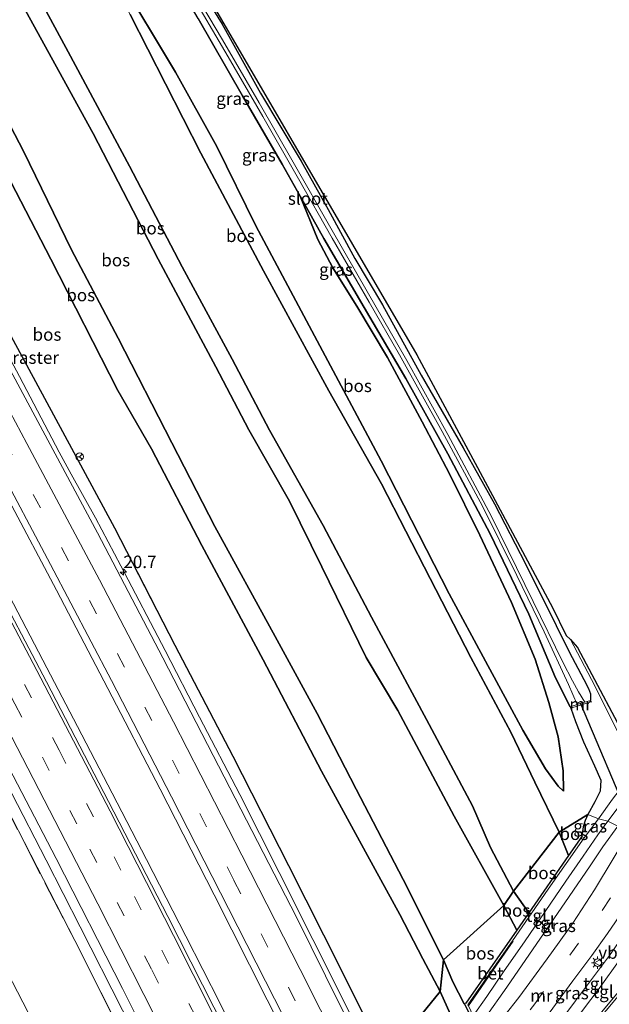
# Model space of a CAD drawing. Units: metres. Extents: x 190000 to 196283, y 318750 to 325001.
# Drawn here: x 195941 to 196059, y 319302 to 319500 of the extents above; entities that cross this region are included whole.
import ezdxf
from ezdxf.enums import TextEntityAlignment as Align

# ---------------------------------------------------------------- set-up
doc = ezdxf.new("R2010")
doc.units = ezdxf.units.M
doc.linetypes.add('IE-TERREINAFSCHEIDING', pattern=[10, 8, -2])
doc.linetypes.add('VW-3-9_STREEP', pattern=[12, 3, -9])
doc.layers.get('0').update_dxf_attribs({"lineweight": 25})
for name, color, linetype, lineweight in [('B-ME-AM-KILOMETR-S-B1', 7, 'Continuous', 18), ('B-ME-BV-GELEIDECONSTRUCTIE-GELEIDERAIL-L-B1', 213, 'BV-GELEIDERAIL', 18), ('B-ME-GR-BOS-GV-B6', 10, 'Continuous', 25), ('B-ME-GW-INSTEEKWATERGANG-L-B1', 10, 'Continuous', 25), ('B-ME-GW-KRUINLIJN-L-B1', 93, 'Continuous', 18), ('B-ME-GW-TEENLIJN-L-B1', 93, 'Continuous', 18), ('B-ME-IE-GRASLAND-GV-B6', 93, 'Continuous', 18), ('B-ME-IE-HULPGEOMETRIE-L-B1', 53, 'Continuous', 18), ('B-ME-IE-MEUBILAIR_WEGMEUBILAIR-LICHTMAST-S-B1', 8, 'Continuous', 18), ('B-ME-IE-TERREINAFSCHEIDING-RASTERHEKWERK-L-B1', 8, 'IE-TERREINAFSCHEIDING', 18), ('B-ME-KG-KADASTRAAL-OPNAMEDTMGRENS-L-B1', 10, 'Continuous', 25), ('B-ME-KW-DUIKER-L-B1', 10, 'Continuous', 25), ('B-ME-MW-MUUR-GV-B6', 8, 'IE-TERREINAFSCHEIDING-KUNSTMATIG', 18), ('B-ME-OG-WATER-GV-B6', 153, 'Continuous', 18), ('B-ME-VH-VERH_SOORT-BETON-OVERIG-GV-B6', 8, 'IE-TERREINAFSCHEIDING-NATUURLIJK-HOUTWAL', 18), ('B-ME-VH-VERH_SOORT-BITUMEN-GV-B6', 8, 'IE-TERREINAFSCHEIDING-NATUURLIJK-HOUTWAL', 18), ('B-ME-VH-VERH_SOORT-TEGELS-GV-B6', 8, 'Continuous', 18), ('B-ME-VW-MARKERING-39STREEP-015-L-B1', 255, 'VW-3-9_STREEP', 18), ('B-ME-VW-MARKERING-STREEP-015-L-B1', 7, 'Continuous', 18), ('B-ME-VW-MEUBILAIR_WEGMEUBILAIR-RONA-S-B1', 8, 'Continuous', 18), ('B-ME-VW-MEUBILAIR_WEGMEUBILAIR-VERKEERSBORD-S-B1', 8, 'Continuous', 18)]:
    doc.layers.add(name, color=color, linetype=linetype, lineweight=lineweight)
doc.styles.add('NLCS-ISO', font='NLCS-ISO.TTF')
doc.linetypes.add('BV-GELEIDERAIL', pattern='A,10,-3,[108,NLCS.SHX,S=1,R=0,X=0,Y=0],-3', length=16)
doc.linetypes.add('IE-TERREINAFSCHEIDING-KUNSTMATIG', pattern='A,4,[82,NLCS.SHX,S=0.75,R=90,X=0,Y=0],4,-2', length=10)
doc.linetypes.add('IE-TERREINAFSCHEIDING-NATUURLIJK-HOUTWAL', pattern='A,7,-1.5,[67,NLCS.SHX,S=0.75,R=45,X=0,Y=0],-1.5,7,-1.5,[70,NLCS.SHX,S=0.75,R=0,X=0,Y=0],-1.5', length=20)

# ---------------------------------------------------------------- blocks, each defined once
blk = doc.blocks.new('verkeersbord')
for p, q in [((0, 0.75), (-0.75, -0.625)), ((0.75, -0.625), (0, 0.75)), ((-0.75, -0.625), (0.75, -0.625))]:
    blk.add_line(p, q)
blk = doc.blocks.new('wegwijzer')
for q in [(-0.53, -0.53), (0, 0.75), (0.53, -0.53)]:
    blk.add_line((0, 0), q)
blk.add_circle((0, 0), 0.75)
blk = doc.blocks.new('hecto')
for p, q in [((0, 0.625), (-0.625, 0)), ((0, -0.625), (0, 0.625)), ((-0.625, 0), (0.625, 0)), ((0.625, 0), (0, -0.625))]:
    blk.add_line(p, q)
blk = doc.blocks.new('lantaarnpaal')
for p, q in [((-0.75, 0), (-1.25, 0)), ((-0.88, 0.88), (-0.53, 0.53)), ((0, 0.75), (0, 1.25)), ((0.53, 0.53), (0.88, 0.88)), ((0.75, 0), (1.25, 0)), ((-0.53, -0.53), (-0.88, -0.88)), ((0, -0.75), (0, -1.25)), ((0.53, -0.53), (0.88, -0.88))]:
    blk.add_line(p, q)
blk.add_circle((0, 0), 0.75)

msp = doc.modelspace()

# ---------------------------------------------------------------- linework, layer by layer
at = {"layer": 'B-ME-BV-GELEIDECONSTRUCTIE-GELEIDERAIL-L-B1'}
for points in [[(195862.719, 319570.006, 131.284), (195869.337, 319558.744, 131.582), (195874.2, 319550.007, 131.85), (195878.897, 319541.175, 132.031), (195886.155, 319528.047, 132.301), (195893.392, 319514.908, 132.58), (195901.392, 319500.592, 132.931), (195908.661, 319487.471, 133.229), (195915.895, 319474.331, 133.512), (195924.316, 319458.99, 133.854), (195933.841, 319441.404, 134.275), (195940.902, 319428.17, 134.592), (195948.846, 319413.026, 134.917), (195951.209, 319408.62, 135.023), (195956.111, 319399.899, 135.254), (195961.161, 319390.283, 135.518), (195970.024, 319373.32, 136.003), (195976.896, 319359.987, 136.348), (195984.997, 319344.474, 136.761), (195992.858, 319328.838, 137.234), (195999.58, 319315.428, 137.609), (196006.308, 319302.021, 137.947), (196012.46, 319289.657, 138.321)], [(195843.017, 319557.638, 131.757), (195849.324, 319546.622, 132.003), (195856.835, 319533.637, 132.335), (195864.258, 319520.602, 132.651), (195871.662, 319507.557, 132.912), (195881.012, 319490.914, 133.251), (195890.709, 319473.421, 133.631), (195899.117, 319458.074, 133.969), (195906.389, 319444.953, 134.248), (195913.561, 319431.78, 134.645), (195920.672, 319418.571, 134.999), (195929.28, 319402.369, 135.387), (195936.257, 319389.09, 135.744), (195945.55, 319371.381, 136.255), (195952.521, 319358.099, 136.619), (195959.41, 319344.774, 136.933), (195966.269, 319331.433, 137.282), (195974.138, 319316.098, 137.624), (195980.951, 319302.734, 137.995), (195987.607, 319289.292, 138.298), (195989.838, 319284.817, 138.48), (195996.463, 319271.359, 138.924), (195997.517, 319269.252, 138.991)], [(195828.306, 319547.42, 131.513), (195833.52, 319538.494, 131.693), (195843.429, 319521.121, 132.12), (195850.803, 319508.058, 132.428), (195858.187, 319495.001, 132.677), (195867.658, 319478.18, 133.04), (195877.266, 319460.64, 133.459), (195884.553, 319447.528, 133.732), (195891.681, 319434.329, 134.005), (195898.752, 319421.1, 134.312), (195905.898, 319407.911, 134.664), (195906.655, 319406.491, 134.695), (195908.271, 319403.457, 134.763), (195915.967, 319388.87, 135.2), (195923.015, 319375.628, 135.518), (195932.36, 319357.946, 136.023), (195939.351, 319344.674, 136.326), (195946.25, 319331.354, 136.679), (195953.023, 319317.969, 137.056), (195961.478, 319301.304, 137.543), (195968.23, 319287.909, 137.868), (195974.986, 319274.515, 138.266), (195983.862, 319256.594, 138.786), (195984.867, 319254.576, 138.847)]]:
    msp.add_polyline3d(points, dxfattribs=at)
at = {"layer": 'B-ME-GR-BOS-GV-B6'}
for points in [[(195914.873, 319513.021, 127.057), (195924.83, 319493.417, 127.648), (195933.101, 319478.749, 127.77), (195947.151, 319451.653, 128.791), (195960.56, 319425.333, 129.406), (195967.273, 319413.717, 129.523), (195977.358, 319394.319, 130.106), (195989.672, 319371.459, 130.521), (196001.308, 319349.133, 131.374), (196010.499, 319332.268, 131.503), (196016.96, 319320.427, 131.769), (196021.565, 319311.542, 132.448), (196025.051, 319305.024, 132.384), (196014.107, 319291.555, 137.291)], [(196025.051, 319305.024, 132.384), (196021.565, 319311.542, 132.448), (196016.96, 319320.427, 131.769), (196010.499, 319332.268, 131.503), (196001.308, 319349.133, 131.374), (195989.672, 319371.459, 130.521), (195977.358, 319394.319, 130.106), (195967.273, 319413.717, 129.523), (195960.56, 319425.333, 129.406), (195947.151, 319451.653, 128.791), (195933.101, 319478.749, 127.77), (195924.83, 319493.417, 127.648), (195914.873, 319513.021, 127.057)], [(195940.951, 319511.101, 121.739), (195950.643, 319493.153, 122.06), (195962.918, 319470.311, 122.823), (195973.416, 319450.132, 123.504), (195983.437, 319431.655, 124.114), (195990.914, 319417.437, 124.471), (196001.636, 319398.314, 124.811), (196011.304, 319379.966, 125.277), (196022.35, 319359.493, 125.735), (196031.547, 319342.188, 126.189), (196035.137, 319333.877, 126.439), (196039.761, 319325.123, 126.525), (196037.784, 319322.256, 126.811)], [(196039.761, 319325.123, 126.525), (196035.137, 319333.877, 126.439), (196031.547, 319342.188, 126.189), (196022.35, 319359.493, 125.735), (196011.304, 319379.966, 125.277), (196001.636, 319398.314, 124.811), (195990.914, 319417.437, 124.471), (195983.437, 319431.655, 124.114), (195973.416, 319450.132, 123.504), (195962.918, 319470.311, 122.823), (195950.643, 319493.153, 122.06), (195940.951, 319511.101, 121.739)], [(195960.59, 319508.359, 117.379), (195972.101, 319489.073, 117.861), (195980.353, 319474.187, 118.076), (195988.144, 319458.358, 118.577), (196013.253, 319411.254, 119.915), (196026.848, 319384.662, 120.44), (196034.166, 319371.143, 120.925), (196041.627, 319357.371, 121.34), (196046.144, 319349.59, 121.414), (196048.689, 319346.148, 121.43), (196049.741, 319345.126, 121.359), (196049.695, 319349.185, 120.972), (196048.678, 319356.019, 120.314), (196046.822, 319362.922, 119.766), (196044.069, 319371.538, 119.219), (196039.335, 319382.896, 118.737), (196032.988, 319396.389, 118.162), (196026.922, 319408.663, 117.414), (196021.468, 319419.1, 117.043), (196014.498, 319431.967, 116.569), (196008.379, 319442.222, 116.197), (196003.588, 319449.949, 116.037), (196000.58, 319455.627, 115.974), (195997.037, 319464.263, 115.681), (196001.788, 319455.814, 115.837), (196009.855, 319441.966, 116.225), (196018.211, 319427.775, 116.679), (196026.59, 319412.692, 117.18), (196035.085, 319396.65, 117.868), (196042.794, 319380.562, 118.573), (196048.151, 319367.862, 119.078), (196051.086, 319362.056, 119.359), (196051.175, 319361.77, 119.34), (196052.143, 319359.093, 119.947), (196053.773, 319355.043, 120.291), (196055.963, 319350.232, 120.882), (196057.197, 319347.375, 121.168), (196057.067, 319345.133, 121.387), (196056.042, 319343.001, 121.488), (196054.614, 319340.467, 121.668), (196048.846, 319336.923, 122.052)], [(195976.651, 319499.872, 115.254), (195985.501, 319484.342, 115.477), (195993.439, 319470.662, 115.563), (195997.037, 319464.263, 115.681), (196000.58, 319455.627, 115.974), (196003.588, 319449.949, 116.037), (196008.379, 319442.222, 116.197), (196014.498, 319431.967, 116.569), (196021.468, 319419.1, 117.043), (196026.922, 319408.663, 117.414), (196032.988, 319396.389, 118.162), (196039.335, 319382.896, 118.737), (196044.069, 319371.538, 119.219), (196046.822, 319362.922, 119.766), (196048.678, 319356.019, 120.314), (196049.695, 319349.185, 120.972), (196049.741, 319345.126, 121.359), (196048.689, 319346.148, 121.43), (196046.144, 319349.59, 121.414), (196041.627, 319357.371, 121.34), (196034.166, 319371.143, 120.925), (196026.848, 319384.662, 120.44), (196013.253, 319411.254, 119.915), (195988.144, 319458.358, 118.577), (195980.353, 319474.187, 118.076), (195972.101, 319489.073, 117.861), (195960.59, 319508.359, 117.379)], [(196014.107, 319291.555, 137.291), (196005.22, 319309.459, 136.747), (195994.794, 319330.179, 136.2), (195983.608, 319352.076, 135.738), (195972.033, 319374.329, 135.131), (195959.974, 319397.796, 134.45), (195947.737, 319420.444, 134.024), (195936.023, 319442.044, 133.566), (195925.134, 319462.387, 132.9), (195913.471, 319483.466, 132.431), (195902.013, 319504.283, 132.036)], [(196025.727, 319311.371, 131.957), (196017.665, 319327.458, 131.288), (196008.272, 319345.534, 130.877), (196000.422, 319360.676, 130.552), (195992.064, 319376.092, 130.267), (195979.978, 319398.166, 129.86), (195971.347, 319414.858, 129.233), (195960.652, 319435.87, 128.811), (195951.311, 319453.55, 128.31), (195941.71, 319473.288, 127.515), (195934.645, 319486.752, 127.183), (195925.291, 319504.807, 126.467)], [(195925.291, 319504.807, 126.467), (195934.645, 319486.752, 127.183), (195941.71, 319473.288, 127.515), (195951.311, 319453.55, 128.31), (195960.652, 319435.87, 128.811), (195971.347, 319414.858, 129.233), (195979.978, 319398.166, 129.86), (195992.064, 319376.092, 130.267), (196000.422, 319360.676, 130.552), (196008.272, 319345.534, 130.877), (196017.665, 319327.458, 131.288), (196025.727, 319311.371, 131.957), (196025.051, 319305.024, 132.384)], [(195942.078, 319501.432, 122.612), (195955.629, 319476.85, 123.097), (195968.643, 319451.661, 123.88), (195980.149, 319430.124, 124.318), (195986.802, 319417.521, 124.721), (195994.915, 319403.227, 124.936), (196001.402, 319390.074, 125.48), (196010.277, 319371.93, 125.962), (196016.606, 319361.292, 126.013), (196027.856, 319340.12, 126.576), (196037.784, 319322.256, 126.811), (196025.727, 319311.371, 131.957)], [(196037.784, 319322.256, 126.811), (196027.856, 319340.12, 126.576), (196016.606, 319361.292, 126.013), (196010.277, 319371.93, 125.962), (196001.402, 319390.074, 125.48), (195994.915, 319403.227, 124.936), (195986.802, 319417.521, 124.721), (195980.149, 319430.124, 124.318), (195968.643, 319451.661, 123.88), (195955.629, 319476.85, 123.097), (195942.078, 319501.432, 122.612)], [(196048.846, 319336.923, 122.052), (196044.029, 319346.917, 121.766), (196039.202, 319356.972, 121.457), (196031.213, 319371.876, 121.07), (196023.086, 319387.69, 120.612), (196013.353, 319406.647, 120.013), (196002.766, 319425.274, 119.528), (195989.702, 319449.306, 118.952), (195977.174, 319472.884, 118.436), (195963.058, 319500.642, 117.622)], [(195963.058, 319500.642, 117.622), (195977.174, 319472.884, 118.436), (195989.702, 319449.306, 118.952), (196002.766, 319425.274, 119.528), (196013.353, 319406.647, 120.013), (196023.086, 319387.69, 120.612), (196031.213, 319371.876, 121.07), (196039.202, 319356.972, 121.457), (196044.029, 319346.917, 121.766), (196048.846, 319336.923, 122.052), (196039.761, 319325.123, 126.525)], [(196048.846, 319336.923, 122.052), (196054.614, 319340.467, 121.668), (196054.093, 319339.237, 121.96), (196053.675, 319338.023, 122.021), (196053.434, 319336.062, 122.048), (196050.767, 319332.231, 122.355), (196048.846, 319336.923, 122.052)], [(196039.761, 319325.123, 126.525), (196048.846, 319336.923, 122.052), (196050.767, 319332.231, 122.355), (196042.773, 319320.751, 126.457), (196039.761, 319325.123, 126.525)], [(196037.784, 319322.256, 126.811), (196039.761, 319325.123, 126.525), (196042.773, 319320.751, 126.457), (196040.4, 319317.342, 127.098), (196037.784, 319322.256, 126.811)], [(196025.727, 319311.371, 131.957), (196037.784, 319322.256, 126.811), (196040.4, 319317.342, 127.098), (196030.221, 319302.722, 132.133), (196029.893, 319302.583, 132.144), (196027.61, 319306.986, 132.228), (196025.727, 319311.371, 131.957)], [(196025.051, 319305.024, 132.384), (196025.727, 319311.371, 131.957), (196027.61, 319306.986, 132.228), (196029.893, 319302.583, 132.144), (196030.008, 319302.417, 132.319), (196035.123, 319291.997, 132.817), (196032.136, 319288.84, 133.265), (196029.53, 319294.279, 133.059), (196027.697, 319299.113, 132.679), (196025.051, 319305.024, 132.384)], [(196014.107, 319291.555, 137.291), (196025.051, 319305.024, 132.384), (196027.697, 319299.113, 132.679), (196029.53, 319294.279, 133.059), (196032.136, 319288.84, 133.265), (196016.463, 319286.729, 137.497), (196014.107, 319291.555, 137.291)]]:
    msp.add_polyline3d(points, dxfattribs=at)
at = {"layer": 'B-ME-GW-INSTEEKWATERGANG-L-B1'}
for points in [[(196051.086, 319362.056, 119.359), (196048.151, 319367.862, 119.078), (196042.794, 319380.562, 118.573), (196035.085, 319396.65, 117.868), (196026.59, 319412.692, 117.18), (196018.211, 319427.775, 116.679), (196009.855, 319441.966, 116.225), (196001.788, 319455.814, 115.837), (195997.037, 319464.263, 115.681), (195993.439, 319470.662, 115.563), (195985.501, 319484.342, 115.477), (195976.651, 319499.872, 115.254), (195967.035, 319516.315, 115.176), (195957.487, 319532.128, 115.117), (195955.968, 319534.683, 115.093), (195945.454, 319552.372, 114.925), (195941.688, 319558.261, 114.906), (195934.666, 319569.239, 114.871), (195924.746, 319583.752, 114.957), (195917.73, 319593.37, 114.824), (195910.821, 319602.654, 114.47)], [(195972.775, 319512.785, 114.937), (195981.431, 319498.737, 115.07), (195989.104, 319484.92, 115.172), (195997.263, 319471.291, 115.375), (196002.624, 319461.618, 115.696), (196007.956, 319451.779, 115.869), (196013.543, 319442.541, 116.064), (196021.247, 319428.423, 116.557), (196029.694, 319413.859, 117.047), (196035.903, 319402.667, 117.657), (196042.166, 319390.645, 118.291), (196048.265, 319378.28, 118.956), (196050.906, 319373.052, 119.371), (196053.836, 319367.505, 119.759), (196054.762, 319365.688, 119.759), (196055.112, 319364.615, 119.743), (196055.162, 319363.802, 119.72), (196055.131, 319363.318, 119.751)]]:
    msp.add_polyline3d(points, dxfattribs=at)
at = {"layer": 'B-ME-GW-KRUINLIJN-L-B1'}
msp.add_line((196042.773, 319320.751, 126.457), (196039.761, 319325.123, 126.525), dxfattribs=at)
for points in [[(195894.78, 319591.622, 120.142), (195902.9, 319578.555, 120.267), (195907.237, 319571.508, 120.326), (195916.273, 319555.815, 120.557), (195925.064, 319539.785, 121.344), (195932.461, 319526.876, 121.524), (195940.951, 319511.101, 121.739), (195950.643, 319493.153, 122.06), (195962.918, 319470.311, 122.823), (195973.416, 319450.132, 123.504), (195983.437, 319431.655, 124.114), (195990.914, 319417.437, 124.471), (196001.636, 319398.314, 124.811), (196011.304, 319379.966, 125.277), (196022.35, 319359.493, 125.735), (196031.547, 319342.188, 126.189), (196035.137, 319333.877, 126.439), (196039.761, 319325.123, 126.525)], [(195880.137, 319582.203, 124.992), (195883.671, 319575.786, 125.101), (195889.394, 319565.887, 125.14), (195897.073, 319551.955, 125.398), (195905.77, 319537.892, 125.829), (195917.037, 319519.782, 125.86), (195925.291, 319504.807, 126.467), (195934.645, 319486.752, 127.183), (195941.71, 319473.288, 127.515), (195951.311, 319453.55, 128.31), (195960.652, 319435.87, 128.811), (195971.347, 319414.858, 129.233), (195979.978, 319398.166, 129.86), (195992.064, 319376.092, 130.267), (196000.422, 319360.676, 130.552), (196008.272, 319345.534, 130.877), (196017.665, 319327.458, 131.288), (196025.727, 319311.371, 131.957)], [(195942.579, 319540.372, 117.199), (195949.014, 319528.742, 117.258), (195960.59, 319508.359, 117.379), (195972.101, 319489.073, 117.861), (195980.353, 319474.187, 118.076), (195988.144, 319458.358, 118.577), (196013.253, 319411.254, 119.915), (196026.848, 319384.662, 120.44), (196034.166, 319371.143, 120.925), (196041.627, 319357.371, 121.34), (196046.144, 319349.59, 121.414), (196048.689, 319346.148, 121.43), (196049.741, 319345.126, 121.359)], [(196029.893, 319302.583, 132.144), (196027.61, 319306.986, 132.228), (196025.727, 319311.371, 131.957)]]:
    msp.add_polyline3d(points, dxfattribs=at)
at = {"layer": 'B-ME-GW-TEENLIJN-L-B1'}
for p, q in [((196050.767, 319332.231, 122.355), (196048.846, 319336.923, 122.052)), ((196040.4, 319317.342, 127.098), (196037.784, 319322.256, 126.811))]:
    msp.add_line(p, q, dxfattribs=at)
for points in [[(195891.571, 319589.806, 120.573), (195893.796, 319586.753, 120.553), (195901.337, 319574.134, 120.792), (195905.704, 319566.71, 120.741), (195912.63, 319555.301, 121.117), (195919.29, 319542.588, 121.485), (195930.525, 319523.652, 122.056), (195942.078, 319501.432, 122.612), (195955.629, 319476.85, 123.097), (195968.643, 319451.661, 123.88), (195980.149, 319430.124, 124.318), (195986.802, 319417.521, 124.721), (195994.915, 319403.227, 124.936), (196001.402, 319390.074, 125.48), (196010.277, 319371.93, 125.962), (196016.606, 319361.292, 126.013), (196027.856, 319340.12, 126.576), (196037.784, 319322.256, 126.811)], [(195877.094, 319579.02, 125.589), (195882.46, 319570.007, 125.696), (195887.838, 319559.688, 126.028), (195901.062, 319535.391, 126.924), (195914.873, 319513.021, 127.057), (195924.83, 319493.417, 127.648), (195933.101, 319478.749, 127.77), (195947.151, 319451.653, 128.791), (195960.56, 319425.333, 129.406), (195967.273, 319413.717, 129.523), (195977.358, 319394.319, 130.106), (195989.672, 319371.459, 130.521), (196001.308, 319349.133, 131.374), (196010.499, 319332.268, 131.503), (196016.96, 319320.427, 131.769), (196021.565, 319311.542, 132.448), (196025.051, 319305.024, 132.384)], [(195942.579, 319540.372, 117.199), (195951.449, 319521.661, 117.301), (195957.808, 319510.097, 117.614), (195963.058, 319500.642, 117.622), (195977.174, 319472.884, 118.436), (195989.702, 319449.306, 118.952), (196002.766, 319425.274, 119.528), (196013.353, 319406.647, 120.013), (196023.086, 319387.69, 120.612), (196031.213, 319371.876, 121.07), (196039.202, 319356.972, 121.457), (196044.029, 319346.917, 121.766), (196048.846, 319336.923, 122.052)], [(195814.46, 319537.443, 125.632), (195822.063, 319524.28, 125.891), (195832.749, 319505.72, 126.185), (195842.783, 319487.142, 126.709), (195853.218, 319468.156, 127.065), (195862.556, 319451.23, 127.386), (195872.919, 319431.689, 127.699), (195882.293, 319415.569, 128.212), (195891.211, 319399.261, 128.776), (195900.396, 319381.673, 129.32), (195907.36, 319368.59, 129.574), (195915.051, 319353.861, 129.942), (195923.815, 319336.934, 130.439), (195931.667, 319322.315, 130.771), (195939.461, 319306.895, 131.402), (195948.667, 319289.089, 132.137), (195957.219, 319272.363, 132.65), (195963.568, 319260.107, 132.963), (195970.174, 319246.483, 133.315), (195973.513, 319240.234, 133.55)], [(196049.741, 319345.126, 121.359), (196049.695, 319349.185, 120.972), (196048.678, 319356.019, 120.314), (196046.822, 319362.922, 119.766), (196044.069, 319371.538, 119.219), (196039.335, 319382.896, 118.737), (196032.988, 319396.389, 118.162), (196026.922, 319408.663, 117.414), (196021.468, 319419.1, 117.043), (196014.498, 319431.967, 116.569), (196008.379, 319442.222, 116.197), (196003.588, 319449.949, 116.037), (196000.58, 319455.627, 115.974), (195997.037, 319464.263, 115.681)], [(196117.085, 319113.189, 138.128), (196106.474, 319135.879, 137.502), (196095.834, 319158.161, 136.849), (196084.643, 319181.844, 136.03), (196071.441, 319208.133, 135.358), (196062.048, 319228.716, 134.823), (196051.308, 319252.398, 133.601), (196044.905, 319265.251, 133.366), (196041.474, 319271.645, 133.271), (196039.757, 319274.158, 133.267), (196038.289, 319276.573, 133.385), (196036.194, 319280.806, 133.484), (196033.7, 319285.576, 133.389), (196032.136, 319288.84, 133.265), (196029.53, 319294.279, 133.059), (196027.697, 319299.113, 132.679), (196025.051, 319305.024, 132.384)]]:
    msp.add_polyline3d(points, dxfattribs=at)
at = {"layer": 'B-ME-IE-GRASLAND-GV-B6'}
for points in [[(195968.427, 319521.705, 115.015), (196020.388, 319432.53, 116.495), (196032.071, 319410.843, 117.34), (196047.561, 319381.944, 118.972), (196050.297, 319376.333, 119.344), (196051.128, 319375.485, 119.477), (196055.982, 319366.258, 120.056), (196059.294, 319359.646, 120.447), (196062.089, 319354.08, 120.835), (196063.661, 319350.88, 121.023), (196064.082, 319349.479, 121.113), (196062.222, 319347.03, 121.238), (196059.56, 319343.54, 121.395), (196056.732, 319339.618, 121.649), (196054.614, 319340.467, 121.668)], [(195877.016, 319516.193, 132.098), (195889.727, 319493.572, 132.529), (195901.868, 319471.597, 133.057), (195916.225, 319445.419, 133.652), (195927.599, 319424.303, 134.157), (195938.753, 319403.382, 134.712), (195948.26, 319385.394, 135.162), (195958.589, 319365.673, 135.691), (195969.008, 319345.531, 136.215), (195979.863, 319324.393, 136.806), (195990.452, 319303.362, 137.358), (196000.251, 319283.986, 137.922), (196003.304, 319277.742, 138.105), (195996.711, 319268.07, 138.188)], [(195983.316, 319252.477, 137.871), (195967.517, 319284.338, 137.045), (195951.925, 319315.218, 136.153), (195936.826, 319344.605, 135.319), (195919.645, 319377.14, 134.348), (195903.853, 319407.046, 133.624), (195888.238, 319436.056, 132.904), (195876.237, 319457.692, 132.431), (195860.079, 319487.141, 131.785), (195845.538, 319512.952, 131.1)], [(195845.538, 319512.952, 131.1), (195860.079, 319487.141, 131.785), (195876.237, 319457.692, 132.431), (195888.238, 319436.056, 132.904), (195903.853, 319407.046, 133.624), (195919.645, 319377.14, 134.348), (195936.826, 319344.605, 135.319), (195951.925, 319315.218, 136.153), (195967.517, 319284.338, 137.045), (195983.316, 319252.477, 137.871), (195973.513, 319240.234, 133.55)], [(196054.614, 319340.467, 121.668), (196056.042, 319343.001, 121.488), (196057.067, 319345.133, 121.387), (196057.197, 319347.375, 121.168), (196055.963, 319350.232, 120.882), (196053.773, 319355.043, 120.291), (196052.143, 319359.093, 119.947), (196051.175, 319361.77, 119.34), (196055.22, 319363.032, 119.853), (196055.131, 319363.318, 119.751), (196055.162, 319363.802, 119.72), (196055.112, 319364.615, 119.743), (196054.762, 319365.688, 119.759), (196053.836, 319367.505, 119.759), (196050.906, 319373.052, 119.371), (196048.265, 319378.28, 118.956), (196042.166, 319390.645, 118.291), (196035.903, 319402.667, 117.657), (196029.694, 319413.859, 117.047), (196021.247, 319428.423, 116.557), (196013.543, 319442.541, 116.064), (196007.956, 319451.779, 115.869), (196002.624, 319461.618, 115.696), (195997.263, 319471.291, 115.375), (195989.104, 319484.92, 115.172), (195981.431, 319498.737, 115.07), (195972.775, 319512.785, 114.937)], [(195972.775, 319512.785, 114.937), (195981.431, 319498.737, 115.07), (195989.104, 319484.92, 115.172), (195997.263, 319471.291, 115.375), (196002.624, 319461.618, 115.696), (196007.956, 319451.779, 115.869), (196013.543, 319442.541, 116.064), (196021.247, 319428.423, 116.557), (196029.694, 319413.859, 117.047), (196035.903, 319402.667, 117.657), (196042.166, 319390.645, 118.291), (196048.265, 319378.28, 118.956), (196050.906, 319373.052, 119.371), (196053.836, 319367.505, 119.759), (196054.762, 319365.688, 119.759), (196055.112, 319364.615, 119.743), (196055.162, 319363.802, 119.72), (196055.131, 319363.318, 119.751), (196053.993, 319362.963, 118.675), (196052.72, 319365.061, 118.651), (196051.542, 319367.204, 118.506), (196049.622, 319370.977, 118.385), (196043.677, 319383.149, 117.951), (196035.326, 319400.147, 117.328), (196026.582, 319416.582, 116.773), (196018.415, 319431.372, 116.358), (196010.45, 319445.176, 115.9), (196003.153, 319457.838, 115.622), (195995.67, 319471.101, 115.274), (195988.821, 319482.952, 115.078), (195981.512, 319495.563, 114.988), (195973.686, 319508.813, 114.816)], [(195851.993, 319509.743, 131.722), (195866.57, 319483.866, 132.227), (195877.793, 319463.613, 132.713), (195890.574, 319440.282, 133.264), (195900.585, 319421.845, 133.632), (195915.075, 319394.849, 134.341), (195926.385, 319373.533, 134.892), (195937.044, 319353.241, 135.397), (195948.24, 319331.691, 135.969), (195961.467, 319305.622, 136.669), (195972.858, 319282.973, 137.28), (195986.151, 319256.313, 138.035), (195983.316, 319252.477, 137.871)], [(195996.711, 319268.07, 138.188), (195992.11, 319277.228, 137.953), (195982.119, 319297.264, 137.413), (195970.567, 319320.021, 136.837), (195958.693, 319343.079, 136.184), (195946.319, 319367.013, 135.613), (195934.811, 319388.801, 135.025), (195922.289, 319412.459, 134.399), (195909.853, 319435.452, 133.808), (195896.544, 319459.714, 133.249), (195884.016, 319482.529, 132.76), (195868.921, 319509.483, 132.196)], [(195832.749, 319505.72, 126.185), (195842.783, 319487.142, 126.709), (195853.218, 319468.156, 127.065), (195862.556, 319451.23, 127.386), (195872.919, 319431.689, 127.699), (195882.293, 319415.569, 128.212), (195891.211, 319399.261, 128.776), (195900.396, 319381.673, 129.32), (195907.36, 319368.59, 129.574), (195915.051, 319353.861, 129.942), (195923.815, 319336.934, 130.439), (195931.667, 319322.315, 130.771), (195939.461, 319306.895, 131.402), (195948.667, 319289.089, 132.137), (195957.219, 319272.363, 132.65), (195963.568, 319260.107, 132.963), (195970.174, 319246.483, 133.315), (195973.513, 319240.234, 133.55), (195970.886, 319237.273, 133.366)], [(195973.513, 319240.234, 133.55), (195970.174, 319246.483, 133.315), (195963.568, 319260.107, 132.963), (195957.219, 319272.363, 132.65), (195948.667, 319289.089, 132.137), (195939.461, 319306.895, 131.402), (195931.667, 319322.315, 130.771), (195923.815, 319336.934, 130.439), (195915.051, 319353.861, 129.942), (195907.36, 319368.59, 129.574), (195900.396, 319381.673, 129.32), (195891.211, 319399.261, 128.776), (195882.293, 319415.569, 128.212), (195872.919, 319431.689, 127.699), (195862.556, 319451.23, 127.386), (195853.218, 319468.156, 127.065), (195842.783, 319487.142, 126.709), (195832.749, 319505.72, 126.185)], [(196011.799, 319288.895, 137.569), (196005.078, 319302.229, 137.237), (195996.312, 319319.909, 136.712), (195981.823, 319348.037, 136), (195969.543, 319371.86, 135.378), (195956.48, 319396.859, 134.701), (195939.57, 319428.496, 133.977), (195926.532, 319452.585, 133.354), (195913.109, 319477.31, 132.76), (195897.393, 319505.493, 132.129)], [(195902.013, 319504.283, 132.036), (195913.471, 319483.466, 132.431), (195925.134, 319462.387, 132.9), (195936.023, 319442.044, 133.566), (195947.737, 319420.444, 134.024), (195959.974, 319397.796, 134.45), (195972.033, 319374.329, 135.131), (195983.608, 319352.076, 135.738), (195994.794, 319330.179, 136.2), (196005.22, 319309.459, 136.747), (196014.107, 319291.555, 137.291), (196011.799, 319288.895, 137.569)], [(195974.567, 319506, 114.945), (195982.642, 319492.147, 114.996), (195989.549, 319480.195, 115.168), (195996.718, 319467.721, 115.411), (196003.452, 319455.897, 115.61), (196010.83, 319443.044, 115.908), (196016.953, 319432.493, 116.33), (196025.488, 319417.185, 116.761), (196033.551, 319402.175, 117.254), (196040.371, 319388.312, 117.802), (196045.852, 319377.017, 118.15), (196050.752, 319366.491, 118.545), (196052.495, 319362.496, 118.639)], [(196052.495, 319362.496, 118.639), (196051.086, 319362.056, 119.359), (196048.151, 319367.862, 119.078), (196042.794, 319380.562, 118.573), (196035.085, 319396.65, 117.868), (196026.59, 319412.692, 117.18), (196018.211, 319427.775, 116.679), (196009.855, 319441.966, 116.225), (196001.788, 319455.814, 115.837), (195997.037, 319464.263, 115.681), (195993.439, 319470.662, 115.563), (195985.501, 319484.342, 115.477), (195976.651, 319499.872, 115.254)], [(196054.614, 319340.467, 121.668), (196056.732, 319339.618, 121.649), (196053.844, 319335.776, 121.846), (196053.434, 319336.062, 122.048), (196053.675, 319338.023, 122.021), (196054.093, 319339.237, 121.96), (196054.614, 319340.467, 121.668)], [(196060.626, 319338.112, 121.524), (196063.609, 319338.141, 121.34), (196059.709, 319331.562, 121.505), (196055.941, 319325.375, 121.596), (196051.599, 319318.71, 121.668), (196046.499, 319311.561, 121.759), (196040.806, 319303.845, 121.808), (196038.069, 319300.357, 121.824), (196036.324, 319298.229, 121.847), (196036.298, 319299.26, 121.862), (196035.887, 319300.009, 121.896), (196035.102, 319300.278, 121.903), (196034.065, 319299.784, 121.903), (196038.394, 319305.928, 121.903), (196044.435, 319314.657, 121.881), (196049.986, 319322.79, 121.827), (196055.091, 319330.21, 121.744), (196057.609, 319333.976, 121.649), (196060.626, 319338.112, 121.524)], [(196061.744, 319321.316, 121.63), (196064.14, 319319.906, 121.716), (196063.047, 319318.121, 121.725), (196058.95, 319312.243, 121.782), (196052.154, 319303.14, 121.812), (196043.105, 319291.089, 121.911), (196040.769, 319288.124, 121.888), (196040.924, 319289.181, 121.793), (196040.556, 319289.816, 121.824), (196039.725, 319290.086, 121.824), (196038.707, 319289.663, 121.811), (196040.802, 319292.43, 121.774), (196043.264, 319295.697, 121.702), (196046.868, 319300.667, 121.71), (196051.606, 319307.142, 121.679), (196055.425, 319312.243, 121.63), (196058.562, 319316.611, 121.626), (196061.744, 319321.316, 121.63)]]:
    msp.add_polyline3d(points, dxfattribs=at)
at = {"layer": 'B-ME-IE-HULPGEOMETRIE-L-B1'}
msp.add_polyline3d([(196014.107, 319291.555, 137.291), (196025.051, 319305.024, 132.384), (196025.727, 319311.371, 131.957), (196037.784, 319322.256, 126.811), (196039.761, 319325.123, 126.525), (196048.846, 319336.923, 122.052), (196054.614, 319340.467, 121.668), (196056.732, 319339.618, 121.649), (196058.605, 319339.105, 121.528), (196060.626, 319338.112, 121.524)], dxfattribs=at)
at = {"layer": 'B-ME-IE-TERREINAFSCHEIDING-RASTERHEKWERK-L-B1'}
for points in [[(195864.598, 319570.867, 130.339), (195871.833, 319558.261, 130.787), (195878.101, 319547.218, 131.061), (195890.24, 319526.089, 131.55), (195902.013, 319504.283, 132.036), (195913.471, 319483.466, 132.431), (195925.134, 319462.387, 132.9), (195936.023, 319442.044, 133.566), (195947.737, 319420.444, 134.024), (195959.974, 319397.796, 134.45), (195972.033, 319374.329, 135.131), (195983.608, 319352.076, 135.738), (195994.794, 319330.179, 136.2), (196005.22, 319309.459, 136.747), (196014.107, 319291.555, 137.291)], [(195826.484, 319546.195, 130.185), (195835.045, 319531.468, 130.744), (195845.538, 319512.952, 131.1), (195860.079, 319487.141, 131.785), (195876.237, 319457.692, 132.431), (195888.238, 319436.056, 132.904), (195903.853, 319407.046, 133.624), (195919.645, 319377.14, 134.348), (195936.826, 319344.605, 135.319), (195951.925, 319315.218, 136.153), (195967.517, 319284.338, 137.045), (195983.316, 319252.477, 137.871)]]:
    msp.add_polyline3d(points, dxfattribs=at)
at = {"layer": 'B-ME-KG-KADASTRAAL-OPNAMEDTMGRENS-L-B1'}
msp.add_polyline3d([(195968.427, 319521.705, 115.015), (196020.388, 319432.53, 116.495), (196032.071, 319410.843, 117.34), (196047.561, 319381.944, 118.972), (196050.297, 319376.333, 119.344), (196051.128, 319375.485, 119.477), (196052.561, 319373.935, 119.59), (196063.975, 319352.444, 120.956)], dxfattribs=at)
at = {"layer": 'B-ME-KW-DUIKER-L-B1'}
msp.add_line((196053.086, 319362.819, 118.675), (196063.908, 319337.128, 118.639), dxfattribs=at)
at = {"layer": 'B-ME-MW-MUUR-GV-B6'}
for points in [[(196053.993, 319362.963, 118.675), (196055.131, 319363.318, 119.751), (196055.22, 319363.032, 119.853), (196051.175, 319361.77, 119.34), (196051.086, 319362.056, 119.359), (196052.495, 319362.496, 118.639), (196053.993, 319362.963, 118.675)], [(196064.091, 319308.186, 122.658), (196058.257, 319301.219, 125.079), (196053.869, 319295.98, 127.121), (196051.256, 319292.859, 127.625), (196041.198, 319280.806, 132.736), (196041.339, 319280.545, 132.732), (196040.942, 319280.19, 132.854), (196035.696, 319290.83, 132.873), (196035.123, 319291.997, 132.817), (196030.008, 319302.417, 132.319), (196029.893, 319302.583, 132.144), (196030.221, 319302.722, 132.133), (196040.4, 319317.342, 127.098), (196042.773, 319320.751, 126.457), (196050.767, 319332.231, 122.355), (196053.434, 319336.062, 122.048), (196053.844, 319335.776, 121.846), (196046.682, 319325.49, 121.922), (196039.522, 319315.206, 121.995), (196037.787, 319312.714, 122.013), (196030.587, 319302.373, 122.085), (196030.704, 319302.136, 122.08)], [(196030.704, 319302.136, 122.08), (196031.688, 319300.131, 122.04), (196032.735, 319297.997, 121.983), (196034.008, 319295.405, 121.877), (196035.779, 319291.798, 121.873), (196037.564, 319288.155, 121.831), (196038.806, 319285.632, 121.869), (196039.886, 319283.43, 121.846), (196040.804, 319281.561, 121.831), (196040.842, 319281.483, 121.831), (196040.929, 319281.306, 121.831), (196048.484, 319290.327, 121.9), (196055.79, 319299.052, 122.029), (196056.675, 319300.108, 122.021), (196063.431, 319308.176, 121.96)]]:
    msp.add_polyline3d(points, dxfattribs=at)
at = {"layer": 'B-ME-OG-WATER-GV-B6'}
msp.add_polyline3d([(195973.686, 319508.813, 114.816), (195981.512, 319495.563, 114.988), (195988.821, 319482.952, 115.078), (195995.67, 319471.101, 115.274), (196003.153, 319457.838, 115.622), (196010.45, 319445.176, 115.9), (196018.415, 319431.372, 116.358), (196026.582, 319416.582, 116.773), (196035.326, 319400.147, 117.328), (196043.677, 319383.149, 117.951), (196049.622, 319370.977, 118.385), (196051.542, 319367.204, 118.506), (196052.72, 319365.061, 118.651), (196053.993, 319362.963, 118.675), (196052.495, 319362.496, 118.639), (196050.752, 319366.491, 118.545), (196045.852, 319377.017, 118.15), (196040.371, 319388.312, 117.802), (196033.551, 319402.175, 117.254), (196025.488, 319417.185, 116.761), (196016.953, 319432.493, 116.33), (196010.83, 319443.044, 115.908), (196003.452, 319455.897, 115.61), (195996.718, 319467.721, 115.411), (195989.549, 319480.195, 115.168), (195982.642, 319492.147, 114.996), (195974.567, 319506, 114.945)], dxfattribs=at)
at = {"layer": 'B-ME-VH-VERH_SOORT-BETON-OVERIG-GV-B6'}
msp.add_polyline3d([(196030.704, 319302.136, 122.08), (196030.587, 319302.373, 122.085), (196037.787, 319312.714, 122.013), (196039.522, 319315.206, 121.995), (196039.636, 319315.116, 122.021), (196036.303, 319310.294, 122.029), (196031.797, 319303.708, 122.032), (196030.704, 319302.136, 122.08)], dxfattribs=at)
at = {"layer": 'B-ME-VH-VERH_SOORT-BITUMEN-GV-B6'}
for points in [[(196003.304, 319277.742, 138.105), (196000.251, 319283.986, 137.922), (195990.452, 319303.362, 137.358), (195979.863, 319324.393, 136.806), (195969.008, 319345.531, 136.215), (195958.589, 319365.673, 135.691), (195948.26, 319385.394, 135.162), (195938.753, 319403.382, 134.712), (195927.599, 319424.303, 134.157), (195916.225, 319445.419, 133.652), (195901.868, 319471.597, 133.057), (195889.727, 319493.572, 132.529), (195877.016, 319516.193, 132.098)], [(195986.151, 319256.313, 138.035), (195972.858, 319282.973, 137.28), (195961.467, 319305.622, 136.669), (195948.24, 319331.691, 135.969), (195937.044, 319353.241, 135.397), (195926.385, 319373.533, 134.892), (195915.075, 319394.849, 134.341), (195900.585, 319421.845, 133.632), (195890.574, 319440.282, 133.264), (195877.793, 319463.613, 132.713), (195866.57, 319483.866, 132.227), (195851.993, 319509.743, 131.722)], [(195868.921, 319509.483, 132.196), (195884.016, 319482.529, 132.76), (195896.544, 319459.714, 133.249), (195909.853, 319435.452, 133.808), (195922.289, 319412.459, 134.399), (195934.811, 319388.801, 135.025), (195946.319, 319367.013, 135.613), (195958.693, 319343.079, 136.184), (195970.567, 319320.021, 136.837), (195982.119, 319297.264, 137.413), (195992.11, 319277.228, 137.953), (195996.711, 319268.07, 138.188), (195996.897, 319266.042, 138.309), (195996.276, 319259.543, 138.383), (195992.884, 319258.32, 138.289), (195989.559, 319256.932, 138.156), (195986.151, 319256.313, 138.035)], [(195897.393, 319505.493, 132.129), (195913.109, 319477.31, 132.76), (195926.532, 319452.585, 133.354), (195939.57, 319428.496, 133.977), (195956.48, 319396.859, 134.701), (195969.543, 319371.86, 135.378), (195981.823, 319348.037, 136), (195996.312, 319319.909, 136.712), (196005.078, 319302.229, 137.237), (196011.799, 319288.895, 137.569), (196009.221, 319285.211, 137.8), (196005.505, 319284.415, 137.894), (196004.326, 319278.806, 138.082), (196003.304, 319277.742, 138.105)], [(196059.294, 319359.646, 120.447), (196055.982, 319366.258, 120.056), (196051.128, 319375.485, 119.477), (196052.561, 319373.935, 119.59), (196063.975, 319352.444, 120.956)], [(196061.744, 319321.316, 121.63), (196058.562, 319316.611, 121.626), (196055.425, 319312.243, 121.63), (196051.606, 319307.142, 121.679), (196046.868, 319300.667, 121.71), (196043.264, 319295.697, 121.702), (196040.802, 319292.43, 121.774), (196038.707, 319289.663, 121.811), (196037.564, 319288.155, 121.831), (196035.779, 319291.798, 121.873), (196034.008, 319295.405, 121.877), (196036.324, 319298.229, 121.847), (196038.069, 319300.357, 121.824), (196040.806, 319303.845, 121.808), (196046.499, 319311.561, 121.759), (196051.599, 319318.71, 121.668), (196055.941, 319325.375, 121.596), (196059.709, 319331.562, 121.505)]]:
    msp.add_polyline3d(points, dxfattribs=at)
at = {"layer": 'B-ME-VH-VERH_SOORT-TEGELS-GV-B6'}
for points in [[(196056.732, 319339.618, 121.649), (196059.56, 319343.54, 121.395), (196062.222, 319347.03, 121.238), (196064.082, 319349.479, 121.113), (196064.794, 319347.297, 121.171), (196062.255, 319343.995, 121.344), (196058.605, 319339.105, 121.528), (196056.732, 319339.618, 121.649)], [(196058.605, 319339.105, 121.528), (196062.255, 319343.995, 121.344), (196064.794, 319347.297, 121.171), (196065.354, 319344.407, 121.324), (196064.97, 319344.075, 121.355), (196063.663, 319342.433, 121.379), (196060.626, 319338.112, 121.524), (196058.605, 319339.105, 121.528)], [(196056.732, 319339.618, 121.649), (196058.605, 319339.105, 121.528), (196056.611, 319336.374, 121.626), (196053.683, 319332.097, 121.752), (196050.214, 319327.11, 121.801), (196046.059, 319321.074, 121.873), (196041.944, 319315, 121.888), (196037.854, 319309.178, 121.93), (196034.375, 319304.03, 121.991), (196031.688, 319300.131, 122.04), (196030.704, 319302.136, 122.08), (196031.797, 319303.708, 122.032), (196036.303, 319310.294, 122.029), (196039.636, 319315.116, 122.021), (196039.522, 319315.206, 121.995), (196046.682, 319325.49, 121.922), (196053.844, 319335.776, 121.846), (196056.732, 319339.618, 121.649)], [(196058.605, 319339.105, 121.528), (196060.626, 319338.112, 121.524), (196057.609, 319333.976, 121.649), (196055.091, 319330.21, 121.744), (196049.986, 319322.79, 121.827), (196044.435, 319314.657, 121.881), (196038.394, 319305.928, 121.903), (196034.065, 319299.784, 121.903), (196034.006, 319299.7, 121.903), (196032.735, 319297.997, 121.983), (196031.688, 319300.131, 122.04), (196034.375, 319304.03, 121.991), (196037.854, 319309.178, 121.93), (196041.944, 319315, 121.888), (196046.059, 319321.074, 121.873), (196050.214, 319327.11, 121.801), (196053.683, 319332.097, 121.752), (196056.611, 319336.374, 121.626), (196058.605, 319339.105, 121.528)], [(196038.806, 319285.632, 121.869), (196040.769, 319288.124, 121.888), (196043.105, 319291.089, 121.911), (196052.154, 319303.14, 121.812), (196058.95, 319312.243, 121.782), (196063.047, 319318.121, 121.725), (196064.14, 319319.906, 121.716), (196065.254, 319321.725, 121.706), (196068.002, 319325.923, 121.642), (196070.306, 319329.677, 121.6), (196072.526, 319328.94, 121.607), (196069.737, 319324.674, 121.657), (196065.595, 319318.247, 121.778), (196061.097, 319311.518, 121.843), (196056.864, 319305.665, 121.846), (196051.676, 319298.767, 121.926), (196044.868, 319289.736, 121.926), (196039.886, 319283.43, 121.846), (196038.806, 319285.632, 121.869)], [(196039.886, 319283.43, 121.846), (196044.868, 319289.736, 121.926), (196051.676, 319298.767, 121.926), (196056.864, 319305.665, 121.846), (196061.097, 319311.518, 121.843), (196065.595, 319318.247, 121.778), (196069.737, 319324.674, 121.657), (196072.526, 319328.94, 121.607), (196074.195, 319327.611, 121.52), (196072.046, 319324.127, 121.592), (196068.956, 319319.283, 121.786), (196068.478, 319318.546, 121.804), (196065.544, 319314.019, 121.915), (196067.029, 319312.472, 121.888), (196063.431, 319308.176, 121.96), (196056.675, 319300.108, 122.021), (196056.581, 319300.166, 122.044), (196050.486, 319292.981, 121.892), (196046.4, 319288.112, 121.854), (196042.881, 319283.934, 121.827), (196040.842, 319281.483, 121.831), (196040.804, 319281.561, 121.831), (196039.886, 319283.43, 121.846)]]:
    msp.add_polyline3d(points, dxfattribs=at)
at = {"layer": 'B-ME-VW-MARKERING-39STREEP-015-L-B1'}
for points in [[(195856.404, 319562.212, 130.972), (195863.867, 319549.145, 131.3), (195880.21, 319520.457, 131.973), (195893.44, 319496.813, 132.533), (195909.456, 319467.949, 133.135), (195920.996, 319446.824, 133.648), (195937.999, 319415.134, 134.36), (195949.308, 319393.937, 134.951), (195960.487, 319372.645, 135.483), (195971.498, 319351.333, 136.074), (195983.795, 319327.272, 136.763), (195994.688, 319305.872, 137.315), (196005.505, 319284.415, 137.894)], [(195838.908, 319553.874, 131.031), (195855.388, 319525.058, 131.758), (195867.496, 319503.744, 132.239), (195879.166, 319482.886, 132.693), (195890.766, 319461.895, 133.178), (195902.275, 319440.875, 133.683), (195913.712, 319419.721, 134.137), (195925.02, 319398.564, 134.744), (195936.342, 319377.134, 135.307), (195948.817, 319353.32, 135.851), (195963.886, 319324.03, 136.618), (195974.801, 319302.63, 137.201), (195985.614, 319281.095, 137.773), (195996.276, 319259.543, 138.383)], [(195835.733, 319552.125, 130.952), (195852.09, 319523.626, 131.621), (195865.571, 319499.849, 132.18), (195881.796, 319470.814, 132.822), (195899.008, 319439.371, 133.574), (195916.13, 319407.69, 134.333), (195927.345, 319386.513, 134.877), (195939.954, 319362.598, 135.523), (195954.993, 319333.525, 136.239), (195967.359, 319309.363, 136.869), (195982.152, 319279.913, 137.695), (195992.884, 319258.32, 138.289)], [(196035.779, 319291.798, 121.873), (196043.974, 319302.57, 121.778), (196057.481, 319321.277, 121.672), (196062.759, 319329.374, 121.645), (196066.499, 319335.698, 121.488)]]:
    msp.add_polyline3d(points, dxfattribs=at)
at = {"layer": 'B-ME-VW-MARKERING-STREEP-015-L-B1'}
for points in [[(195857.66, 319567.302, 130.81), (195867.98, 319549.37, 131.257), (195882.112, 319524.482, 131.805), (195900.86, 319491.113, 132.58), (195915.345, 319464.836, 133.194), (195928.66, 319440.402, 133.711), (195942.375, 319414.768, 134.356), (195956.88, 319387.458, 135.065), (195971.692, 319358.996, 135.855), (195985.388, 319332.326, 136.493), (195997.015, 319309.437, 137.166), (196009.221, 319285.211, 137.8)], [(195851.769, 319563.134, 130.933), (195864.107, 319541.641, 131.472), (195878.891, 319515.617, 132.071), (195894.414, 319487.88, 132.713), (195909.179, 319461.078, 133.331), (195924.069, 319433.677, 133.992), (195936.155, 319411.112, 134.548), (195947.074, 319390.499, 135.029), (195959.29, 319367.271, 135.679), (195971.304, 319344.035, 136.227), (195982.718, 319321.644, 136.896), (195993.757, 319299.865, 137.491), (196004.326, 319278.806, 138.082)], [(195841.478, 319556.282, 131.063), (195854.587, 319533.407, 131.578), (195865.953, 319513.431, 132.086), (195878.67, 319490.837, 132.583), (195895.301, 319460.858, 133.202), (195907.222, 319438.949, 133.793), (195919.463, 319416.222, 134.329), (195931.331, 319394.004, 134.92), (195944.337, 319369.331, 135.55), (195958.997, 319341.115, 136.297), (195971.703, 319316.26, 136.982), (195983.536, 319292.824, 137.534), (195991.818, 319276.247, 138.051), (195996.897, 319266.042, 138.309)], [(195832.551, 319550.456, 130.798), (195844.612, 319529.448, 131.39), (195861.17, 319500.333, 132.024), (195876.21, 319473.423, 132.58), (195889.709, 319448.947, 133.194), (195907.777, 319415.596, 133.961), (195922.908, 319387.144, 134.669), (195939.355, 319355.951, 135.491), (195956.584, 319322.564, 136.391), (195970.397, 319295.369, 137.092), (195975.692, 319284.742, 137.409), (195984.717, 319266.667, 137.949), (195989.559, 319256.932, 138.156)]]:
    msp.add_polyline3d(points, dxfattribs=at)

# ---------------------------------------------------------------- block references
at = {"layer": 'B-ME-AM-KILOMETR-S-B1', "rotation": 90}
msp.add_blockref('hecto', (195961.675, 319389.021, 134.924), dxfattribs=at)
at = {"layer": 'B-ME-IE-MEUBILAIR_WEGMEUBILAIR-LICHTMAST-S-B1', "rotation": 90}
msp.add_blockref('lantaarnpaal', (196056.564, 319310.804, 121.79), dxfattribs=at)
at = {"layer": 'B-ME-VW-MEUBILAIR_WEGMEUBILAIR-RONA-S-B1', "rotation": 90}
msp.add_blockref('wegwijzer', (195952.912, 319412.115, 134.031), dxfattribs=at)
at = {"layer": 'B-ME-VW-MEUBILAIR_WEGMEUBILAIR-VERKEERSBORD-S-B1', "rotation": 90}
msp.add_blockref('verkeersbord', (196056.707, 319310.804, 121.79), dxfattribs=at)

# ---------------------------------------------------------------- texts
at = {"layer": 'B-ME-AM-KILOMETR-S-B1', "ltscale": 0.2, "style": 'NLCS-ISO'}
msp.add_text('20.7', height=2.5, dxfattribs=at).set_placement((195961.675, 319389.021, 134.924), align=Align.BOTTOM_LEFT)
at = {"layer": 'B-ME-GR-BOS-GV-B6', "ltscale": 0.2, "style": 'NLCS-ISO'}
for p in [(195967.0667, 319457.8668), (195985.0811, 319456.3381), (195960.1397, 319451.469), (195953.1328, 319444.472), (195946.3841, 319436.5796), (196008.5094, 319426.3026), (196051.8178, 319336.6141), (196045.4824, 319328.7737), (196040.2154, 319321.262), (196033.0508, 319312.6832)]:
    msp.add_text('bos', height=2.5, dxfattribs=at).set_placement(p, align=Align.MIDDLE_CENTER)
at = {"layer": 'B-ME-IE-GRASLAND-GV-B6', "ltscale": 0.2, "style": 'NLCS-ISO'}
for p in [(195983.639, 319483.8055), (195988.7855, 319472.4775), (196004.2315, 319449.5805), (196055.083, 319338.1215), (196048.837, 319318.185), (196051.4235, 319304.72)]:
    msp.add_text('gras', height=2.5, dxfattribs=at).set_placement(p, align=Align.MIDDLE_CENTER)
at = {"layer": 'B-ME-IE-TERREINAFSCHEIDING-RASTERHEKWERK-L-B1', "ltscale": 0.2, "style": 'NLCS-ISO'}
msp.add_text('wildraster', height=2.5, dxfattribs=at).set_placement((195940.7334, 319431.9498), align=Align.MIDDLE_CENTER)
at = {"layer": 'B-ME-MW-MUUR-GV-B6', "ltscale": 0.2, "style": 'NLCS-ISO'}
for p in [(196053.153, 319362.5441), (196045.3132, 319304.2227)]:
    msp.add_text('mr', height=2.5, dxfattribs=at).set_placement(p, align=Align.MIDDLE_CENTER)
at = {"layer": 'B-ME-OG-WATER-GV-B6', "ltscale": 0.2, "style": 'NLCS-ISO'}
msp.add_text('sloot', height=2.5, dxfattribs=at).set_placement((195998.5749, 319463.7986), align=Align.MIDDLE_CENTER)
at = {"layer": 'B-ME-VH-VERH_SOORT-BETON-OVERIG-GV-B6', "ltscale": 0.2, "style": 'NLCS-ISO'}
msp.add_text('bet', height=2.5, dxfattribs=at).set_placement((196035.0948, 319308.684), align=Align.MIDDLE_CENTER)
at = {"layer": 'B-ME-VH-VERH_SOORT-TEGELS-GV-B6', "ltscale": 0.2, "style": 'NLCS-ISO'}
for p in [(196044.3282, 319320.2218), (196045.902, 319318.8045), (196055.7955, 319306.5913), (196057.6827, 319304.971)]:
    msp.add_text('tgl', height=2.5, dxfattribs=at).set_placement(p, align=Align.MIDDLE_CENTER)
at = {"layer": 'B-ME-VW-MEUBILAIR_WEGMEUBILAIR-VERKEERSBORD-S-B1', "ltscale": 0.2, "style": 'NLCS-ISO'}
msp.add_text('vb', height=2.5, dxfattribs=at).set_placement((196056.707, 319310.804, 121.79), align=Align.BOTTOM_LEFT)

doc.saveas('drawing.dxf')
